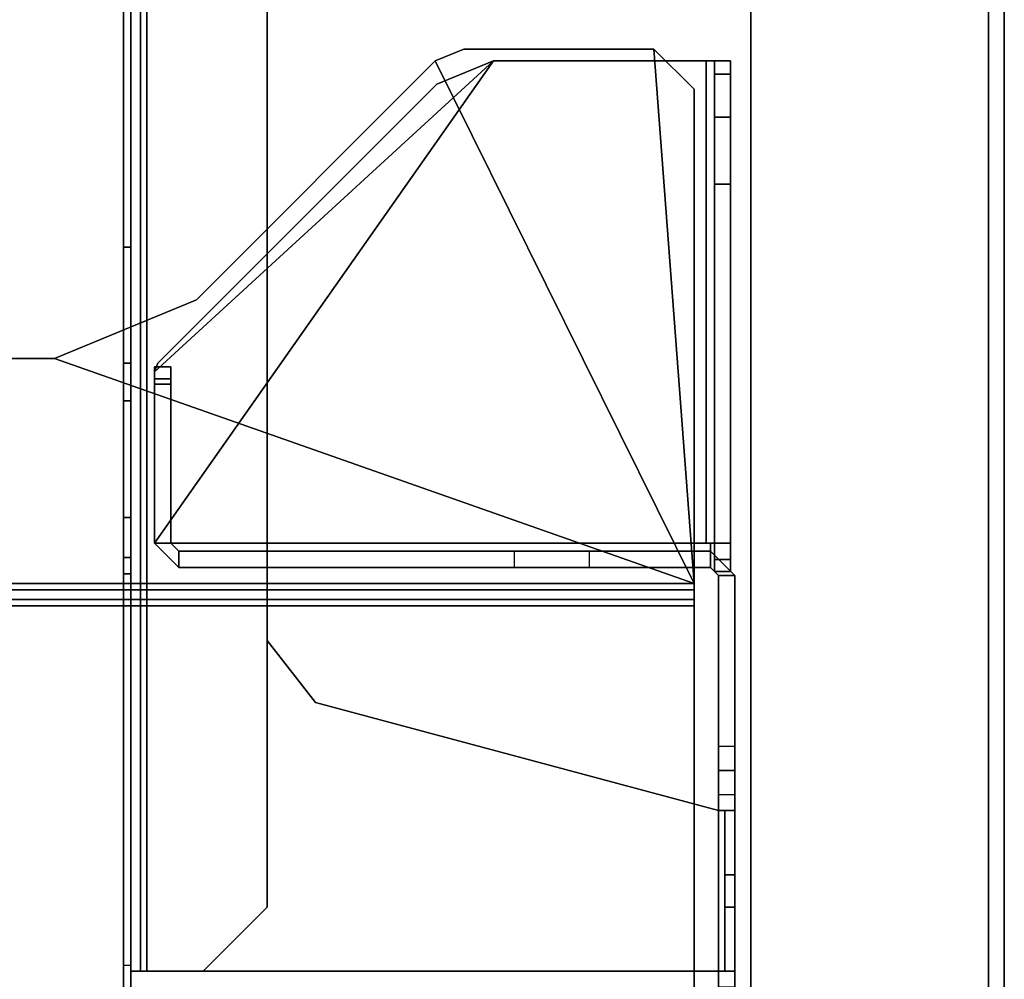
# Model space of a CAD drawing. Units: inches. Extents: x -54 to 54, y -25 to 19.
# Drawn here: x 49 to 54, y -5 to 0 of the extents above; entities that cross this region are included whole.
import ezdxf

# ---------------------------------------------------------------- set-up
doc = ezdxf.new("R2010")
doc.units = ezdxf.units.IN
doc.header["$MEASUREMENT"] = 0
for name, color, linetype in [('TABLE-LEGPANEL', 6, 'Continuous'), ('TABLE-LEGPANELEDGE', 6, 'Continuous'), ('TABLE-STRUCTURE', 6, 'Continuous'), ('TABLE-TOP', 6, 'Continuous'), ('TABLE-TOPEDGE', 6, 'Continuous')]:
    doc.layers.add(name, color=color, linetype=linetype)

msp = doc.modelspace()

# ---------------------------------------------------------------- linework, layer by layer
at = {"layer": 'TABLE-LEGPANEL'}
for points in [[(52.7361, -11.9978, 27.3352), (52.7361, 11.9242, 27.3352), (52.7361, 11.9242, 0.4812), (52.7361, -11.9978, 0.4812)], [(53.9001, 11.9242, 0.4812), (53.9001, 11.9242, 27.3352), (53.9001, -11.9978, 27.3352), (53.9001, -11.9978, 0.4812)]]:
    msp.add_3dface(points, dxfattribs=at)
at = {"layer": 'TABLE-LEGPANELEDGE'}
for points in [[(52.7361, 11.9242, 0.4812), (53.9001, 11.9242, 0.4812), (53.9001, -11.9978, 0.4812), (52.7361, -11.9978, 0.4812)], [(52.7361, -11.9978, 27.3352), (53.9001, -11.9978, 27.3352), (53.9001, 11.9242, 27.3352), (52.7361, 11.9242, 27.3352)]]:
    msp.add_3dface(points, dxfattribs=at)
at = {"layer": 'TABLE-STRUCTURE'}
for points, invisible_edges in [([(49.6606, 4.5923, 1.3), (49.6606, -4.5879, 1.3), (49.6606, -1.0667, 24.7136), (49.6606, 1.0711, 24.7136)], 10), ([(49.6956, 4.5923, 1.3), (49.6956, 1.0711, 24.7136), (49.6956, -1.0667, 24.7136), (49.6956, -4.5879, 1.3)], 5), ([(50.05, 4.6203, 3.8591), (49.7748, 4.6203, 3.8591), (49.7748, -4.6159, 3.8591), (50.05, -4.6159, 3.8591)], 8), ([(50.05, 4.6203, 4.009), (50.05, -4.6159, 4.009), (49.7748, -4.6159, 4.009), (49.7748, 4.6203, 4.009)], 1), ([(50.3649, 2.9983, 1.3), (50.3649, -2.9939, 1.3), (49.7748, -4.6159, 1.3), (49.7748, 4.6203, 1.3)], 10), ([(50.3649, 2.9983, 1.348), (49.7748, 4.6203, 1.348), (49.7748, -4.6159, 1.348), (50.3649, -2.9939, 1.348)], 5), ([(50.3649, -4.3009, 3.8591), (50.3649, 4.3054, 3.8591), (50.05, 4.6203, 3.8591), (50.05, -4.6159, 3.8591)], 4), ([(50.3649, -4.3009, 4.009), (50.05, -4.6159, 4.009), (50.05, 4.6203, 4.009), (50.3649, 4.3054, 4.009)], 2), ([(49.6606, -5.738, 25.0285), (49.6606, -1.0667, 24.7136), (49.6606, -4.5879, 1.3), (49.6606, -4.7271, 1.2424)], 11), ([(49.6606, -5.738, 25.0285), (49.6606, -2.6671, 25.0285), (49.6606, -2.5883, 25.1073), (49.6606, -1.0667, 24.7136)], 12), ([(49.6606, -2.5883, 25.1073), (49.6606, -1.0667, 24.7136), (49.6606, -1.6357, 26.277), (49.6606, -2.5883, 26.2097)], 5), ([(49.6956, -5.738, 25.0285), (49.6956, -4.7271, 1.2424), (49.6956, -4.5879, 1.3), (49.6956, -1.0667, 24.7136)], 13), ([(49.6956, -5.738, 25.0285), (49.6956, -1.0667, 24.7136), (49.6956, -2.5883, 25.1073), (49.6956, -2.6671, 25.0285)], 3), ([(49.6956, -2.5883, 25.1073), (49.6956, -2.5883, 26.2097), (49.6956, -1.6357, 26.277), (49.6956, -1.0667, 24.7136)], 10), ([(49.6606, -1.6357, 26.277), (49.6606, -2.5883, 26.2097), (49.6606, -2.3915, 26.4065), (49.6606, -1.8207, 26.4065)], 1), ([(49.6956, -1.6357, 26.277), (49.6956, -1.8207, 26.4065), (49.6956, -2.3915, 26.4065), (49.6956, -2.5883, 26.2097)], 8), ([(49.7748, -4.6159, 1.3), (50.3649, -2.9939, 1.3), (50.6013, -3.2989, 1.3), (49.7748, -4.6159, 1.3)], 5), ([(49.7748, -4.6159, 1.348), (49.7748, -4.6159, 1.348), (50.6013, -3.2989, 1.348), (50.3649, -2.9939, 1.348)], 10), ([(50.6013, -3.2989, 1.3), (52.5771, -3.8285, 1.3), (52.5771, -4.6159, 1.3), (49.7748, -4.6159, 1.3)], 8), ([(50.6013, -3.2989, 1.348), (49.7748, -4.6159, 1.348), (52.5771, -4.6159, 1.348), (52.5771, -3.8285, 1.348)], 1), ([(52.6082, -4.1435, 0.5606), (52.6082, -4.3009, 0.5606), (52.6082, -4.6159, 0.8756), (52.6082, -3.8285, 0.8756)], 4), ([(52.6082, -4.6159, 0.8756), (52.6082, -4.6159, 1.2689), (52.6082, -3.8285, 1.2689), (52.6082, -3.8285, 0.8756)], 8), ([(52.6563, -3.8285, 1.2689), (52.6563, -4.6159, 1.2689), (52.6563, -4.6159, 0.8756), (52.6563, -3.8285, 0.8756)], 4), ([(52.6563, -4.6159, 0.8756), (52.6563, -4.3009, 0.5606), (52.6563, -4.1435, 0.5606), (52.6563, -3.8285, 0.8756)], 8)]:
    msp.add_3dface(points, dxfattribs=dict(at, invisible_edges=invisible_edges))
for points in [[(49.6956, -4.5879, 1.3), (49.6606, -4.5879, 1.3), (49.6606, 4.5923, 1.3), (49.6956, 4.5923, 1.3)], [(49.6956, -4.6159, 3.7799), (49.7748, -4.6159, 3.8591), (49.7748, 4.6203, 3.8591), (49.6956, 4.6203, 3.7799)], [(49.7748, -4.6159, 4.009), (49.7748, 4.6203, 4.009), (49.7437, 4.6203, 3.9779), (49.7437, -4.6159, 3.9779)], [(49.7437, -4.6159, 3.7799), (49.7437, -4.6159, 1.3791), (49.7437, 4.6203, 1.3791), (49.7437, 4.6203, 3.7799)], [(49.7437, 4.6203, 1.3791), (49.7437, -4.6159, 1.3791), (49.7748, -4.6159, 1.348), (49.7748, 4.6203, 1.348)], [(50.3649, -4.3009, 3.8591), (50.3649, -4.3009, 3.811), (50.3649, 4.3054, 3.811), (50.3649, 4.3054, 3.8591)], [(50.3649, 2.9983, 1.3), (50.3649, 2.9983, 1.348), (50.3649, -2.9939, 1.348), (50.3649, -2.9939, 1.3)], [(49.6606, 1.0711, 24.7136), (49.6606, -1.0667, 24.7136), (49.6956, -1.0667, 24.7136), (49.6956, 1.0711, 24.7136)], [(51.3279, -0.0962, 27.3254), (51.1887, -0.1539, 27.3254), (52.457, -2.7147, 27.3254), (52.2602, -0.0962, 27.3254)], [(52.457, -2.7147, 27.2774), (51.1887, -0.1539, 27.2774), (51.3279, -0.0962, 27.2774), (52.2602, -0.0962, 27.2774)], [(51.3279, -0.0962, 27.2774), (51.1887, -0.1539, 27.2774), (51.1887, -0.1539, 27.3254), (51.3279, -0.0962, 27.3254)], [(51.3279, -0.0962, 27.2774), (51.3279, -0.0962, 27.3254), (52.2602, -0.0962, 27.3254), (52.2602, -0.0962, 27.2774)], [(52.457, -0.2931, 27.3254), (52.2602, -0.0962, 27.3254), (52.457, -2.7147, 27.3254)], [(52.457, -2.7147, 27.2774), (52.2602, -0.0962, 27.2774), (52.457, -0.2931, 27.2774), (52.457, -2.7147, 27.2774)], [(52.457, -0.2931, 27.2774), (52.2602, -0.0962, 27.2774), (52.2602, -0.0962, 27.3254), (52.457, -0.2931, 27.3254)], [(49.3222, -1.6128, 27.3254), (52.457, -2.7147, 27.3254), (51.1887, -0.1539, 27.3254), (50.0181, -1.3245, 27.3254)], [(51.1887, -0.1539, 27.2774), (52.457, -2.7147, 27.2774), (49.3222, -1.6128, 27.2774), (50.0181, -1.3245, 27.2774)], [(49.8291, -1.636, 27.1583), (51.1965, -0.2686, 27.1583), (51.4748, -0.1533, 27.1583), (49.8118, -1.6778, 27.1583)], [(49.8118, -2.5183, 27.1583), (49.8118, -2.5183, 27.1583), (49.8118, -1.6778, 27.1583), (51.4748, -0.1533, 27.1583)], [(51.4748, -0.1533, 27.1583), (52.5173, -0.1533, 27.1583), (52.5173, -2.5183, 27.1583), (49.8118, -2.5183, 27.1583)], [(49.8118, -2.5183, 27.2382), (51.4748, -0.1533, 27.2382), (49.8118, -1.6778, 27.2382), (49.8118, -2.5183, 27.2382)], [(49.8291, -1.636, 27.2382), (49.8118, -1.6778, 27.2382), (51.4748, -0.1533, 27.2382), (51.1965, -0.2686, 27.2382)], [(51.4748, -0.1533, 27.2382), (49.8118, -2.5183, 27.2382), (52.5173, -2.5183, 27.2382), (52.5173, -0.1533, 27.2382)], [(50.0181, -1.3245, 27.2774), (50.0181, -1.3245, 27.3254), (51.1887, -0.1539, 27.3254), (51.1887, -0.1539, 27.2774)], [(51.1965, -0.2686, 27.1583), (51.1965, -0.2686, 27.2382), (51.4748, -0.1533, 27.2382), (51.4748, -0.1533, 27.1583)], [(51.4748, -0.1533, 27.2382), (52.5173, -0.1533, 27.2382), (52.5173, -0.1533, 27.1583), (51.4748, -0.1533, 27.1583)], [(52.5173, -2.5183, 27.1583), (52.5173, -0.1533, 27.1583), (52.5567, -0.1533, 27.1189), (52.5567, -2.5183, 27.1189)], [(52.6366, -2.5183, 27.1189), (52.6366, -0.1533, 27.1189), (52.5173, -0.1533, 27.2382), (52.5173, -2.5183, 27.2382)], [(52.5173, -0.1533, 27.1583), (52.5173, -0.1533, 27.2382), (52.6366, -0.1533, 27.1189), (52.5567, -0.1533, 27.1189)], [(52.5567, -0.2194, 26.2926), (52.5567, -2.6561, 25.8602), (52.5567, -2.6561, 27.0598), (52.5567, -0.1533, 26.5109)], [(52.5567, -2.6561, 27.0598), (52.5567, -2.597, 27.1189), (52.5567, -0.1533, 27.1189), (52.5567, -0.1533, 26.5109)], [(52.6366, -0.1533, 27.1189), (52.6366, -0.1533, 26.5109), (52.5567, -0.1533, 26.5109), (52.5567, -0.1533, 27.1189)], [(52.5567, -0.1533, 26.5109), (52.6366, -0.1533, 26.5109), (52.6366, -0.2194, 26.2926), (52.5567, -0.2194, 26.2926)], [(52.6366, -0.2194, 26.2926), (52.6366, -0.1533, 26.5109), (52.6366, -2.6561, 27.0598), (52.6366, -2.6561, 25.8602)], [(52.6366, -2.6561, 27.0598), (52.6366, -0.1533, 26.5109), (52.6366, -0.1533, 27.1189), (52.6366, -2.597, 27.1189)], [(52.5567, -2.597, 25.8012), (52.5567, -2.6561, 25.8602), (52.5567, -0.2194, 26.2926), (52.5567, -0.4301, 25.9765)], [(52.6366, -0.2194, 26.2926), (52.6366, -0.4301, 25.9765), (52.5567, -0.4301, 25.9765), (52.5567, -0.2194, 26.2926)], [(52.6366, -2.597, 25.8012), (52.6366, -0.4301, 25.9765), (52.6366, -0.2194, 26.2926), (52.6366, -2.6561, 25.8602)], [(49.8291, -1.636, 27.2382), (51.1965, -0.2686, 27.2382), (51.1965, -0.2686, 27.1583), (49.8291, -1.636, 27.1583)], [(52.457, -0.2931, 27.2774), (52.457, -0.2931, 27.3254), (52.457, -2.7147, 27.3254), (52.457, -2.7147, 27.2774)], [(52.5567, -0.4301, 25.9765), (52.5567, -0.7577, 25.8012), (52.5567, -2.597, 25.8012), (52.5567, -0.4301, 25.9765)], [(52.5567, -0.4301, 25.9765), (52.6366, -0.4301, 25.9765), (52.6366, -0.7577, 25.8012), (52.5567, -0.7577, 25.8012)], [(52.6366, -0.4301, 25.9765), (52.6366, -0.4301, 25.9765), (52.6366, -2.597, 25.8012), (52.6366, -0.7577, 25.8012)], [(52.6366, -0.7577, 25.8012), (52.6366, -2.597, 25.8012), (52.5567, -2.597, 25.8012), (52.5567, -0.7577, 25.8012)], [(49.6956, -1.0667, 24.7136), (49.6606, -1.0667, 24.7136), (49.6606, -1.6357, 26.277), (49.6956, -1.6357, 26.277)], [(50.0181, -1.3245, 27.2774), (49.3222, -1.6128, 27.2774), (49.3222, -1.6128, 27.3254), (50.0181, -1.3245, 27.3254)], [(52.457, -2.7147, 27.3254), (49.3222, -1.6128, 27.3254), (-49.3269, -1.6128, 27.3254), (-52.4618, -2.7147, 27.3254)], [(-49.3269, -1.6128, 27.2774), (49.3222, -1.6128, 27.2774), (52.457, -2.7147, 27.2774), (-52.4618, -2.7147, 27.2774)], [(-49.3269, -1.6128, 27.2774), (-49.3269, -1.6128, 27.3254), (49.3222, -1.6128, 27.3254), (49.3222, -1.6128, 27.2774)], [(49.6606, -1.6357, 26.277), (49.6606, -1.8207, 26.4065), (49.6956, -1.8207, 26.4065), (49.6956, -1.6357, 26.277)], [(49.8118, -1.6778, 27.1583), (49.8118, -1.6778, 27.2382), (49.8291, -1.636, 27.2382), (49.8291, -1.636, 27.1583)], [(49.8118, -1.6533, 27.0697), (49.8118, -1.6533, 7.6916), (49.8118, -1.7381, 7.292), (49.8118, -1.7124, 27.1287)], [(49.8118, -1.7381, 7.292), (49.8118, -1.6533, 7.6916), (49.8917, -1.6533, 7.6916), (49.8917, -1.7381, 7.292)], [(49.8917, -1.6533, 7.6916), (49.8118, -1.6533, 7.6916), (49.8118, -1.6533, 27.0697), (49.8917, -1.6533, 27.0697)], [(49.8118, -1.6533, 27.0697), (49.8118, -1.7124, 27.1287), (49.8917, -1.7124, 27.1287), (49.8917, -1.6533, 27.0697)], [(49.8118, -2.5183, 27.2382), (49.8118, -1.6778, 27.2382), (49.8118, -1.6778, 27.1583), (49.8118, -2.5183, 27.1583)], [(49.8917, -1.6533, 27.0697), (49.8917, -1.7124, 27.1287), (49.8917, -1.7381, 7.292), (49.8917, -1.6533, 7.6916)], [(49.8118, -1.7381, 7.292), (49.8118, -2.5183, 5.536), (49.8118, -2.5183, 27.1287), (49.8118, -1.7124, 27.1287)], [(49.8917, -1.7124, 27.1287), (49.8118, -1.7124, 27.1287), (49.8118, -2.5183, 27.1287), (49.8917, -2.5183, 27.1287)], [(49.8917, -1.7381, 7.292), (49.8917, -1.7124, 27.1287), (49.8917, -2.5183, 27.1287), (49.8917, -2.5183, 5.536)], [(49.8917, -2.5183, 5.536), (49.8118, -2.5183, 5.536), (49.8118, -1.7381, 7.292), (49.8917, -1.7381, 7.292)], [(49.6956, -1.8207, 26.4065), (49.6606, -1.8207, 26.4065), (49.6606, -2.3915, 26.4065), (49.6956, -2.3915, 26.4065)], [(49.6606, -2.3915, 26.4065), (49.6606, -2.5883, 26.2097), (49.6956, -2.5883, 26.2097), (49.6956, -2.3915, 26.4065)], [(49.9311, -2.6376, 27.1189), (49.8118, -2.5183, 27.1287), (49.8118, -2.5183, 5.536), (49.9311, -2.6376, 5.2691)], [(49.9311, -2.6376, 5.2691), (49.8118, -2.5183, 5.536), (49.8917, -2.5183, 5.536), (49.9311, -2.5576, 5.2691)], [(49.8118, -2.5183, 27.1287), (49.9311, -2.6376, 27.1189), (49.9311, -2.5576, 27.1189), (49.8917, -2.5183, 27.1287)], [(49.9311, -2.6376, 27.1189), (52.537, -2.6376, 27.1189), (52.537, -2.5183, 27.2382), (49.8118, -2.5183, 27.2382)], [(49.9311, -2.5576, 27.1189), (49.9311, -2.5576, 5.2691), (49.8917, -2.5183, 5.536), (49.8917, -2.5183, 27.1287)], [(51.5758, -2.5576, 0.9179), (49.9311, -2.5576, 5.2691), (49.9311, -2.5576, 27.1189), (51.9441, -2.5576, 0.6634)], [(51.9441, -2.5576, 0.6634), (49.9311, -2.5576, 27.1189), (52.537, -2.5576, 27.1189), (52.537, -2.5576, 0.6634)], [(49.9311, -2.6376, 5.2691), (49.9311, -2.5576, 5.2691), (51.5758, -2.5576, 0.9179), (51.5758, -2.6376, 0.9179)], [(51.5758, -2.5576, 0.9179), (51.5758, -2.6376, 0.9179), (51.9441, -2.6376, 0.6634), (51.9441, -2.5576, 0.6634)], [(51.9441, -2.6376, 0.6634), (51.9441, -2.5576, 0.6634), (52.537, -2.5576, 0.6634), (52.537, -2.6376, 0.6634)], [(52.5567, -2.5183, 27.1189), (52.6366, -2.5183, 27.1189), (52.537, -2.5183, 27.2382), (52.537, -2.5183, 27.1583)], [(52.537, -2.5183, 27.2382), (52.537, -2.6376, 27.1189), (52.537, -2.5576, 27.1189), (52.537, -2.5183, 27.1583)], [(52.6563, -2.6769, 25.5835), (52.6563, -2.6769, 0.6634), (52.537, -2.5576, 0.6634), (52.537, -2.5576, 25.5835)], [(52.537, -2.5576, 27.1189), (52.537, -2.6376, 27.1189), (52.537, -2.6376, 25.5835), (52.537, -2.5576, 25.5835)], [(52.537, -2.6376, 25.5835), (52.5763, -2.6769, 25.5835), (52.6563, -2.6769, 25.5835), (52.537, -2.5576, 25.5835)], [(52.537, -2.5576, 0.6634), (52.537, -2.6376, 0.6634), (52.5763, -2.6769, 0.6634), (52.6563, -2.6769, 0.6634)], [(52.6366, -2.597, 27.1189), (52.6366, -2.5183, 27.1189), (52.5567, -2.5183, 27.1189), (52.5567, -2.597, 27.1189)], [(49.6956, -2.5883, 26.2097), (49.6606, -2.5883, 26.2097), (49.6606, -2.5883, 25.1073), (49.6956, -2.5883, 25.1073)], [(49.6606, -2.5883, 25.1073), (49.6606, -2.6671, 25.0285), (49.6956, -2.6671, 25.0285), (49.6956, -2.5883, 25.1073)], [(52.5567, -2.597, 25.8012), (52.5567, -2.6561, 25.8602), (52.6366, -2.6561, 25.8602), (52.6366, -2.597, 25.8012)], [(52.5567, -2.6561, 27.0598), (52.6366, -2.6561, 27.0598), (52.6366, -2.597, 27.1189), (52.5567, -2.597, 27.1189)], [(51.5758, -2.6376, 0.9179), (51.9441, -2.6376, 0.6634), (49.9311, -2.6376, 27.1189), (49.9311, -2.6376, 5.2691)], [(51.9441, -2.6376, 0.6634), (52.537, -2.6376, 0.6634), (52.537, -2.6376, 27.1189), (49.9311, -2.6376, 27.1189)], [(52.5763, -2.6769, 0.6634), (52.5763, -2.6769, 25.5835), (52.537, -2.6376, 25.5835), (52.537, -2.6376, 0.6634)], [(49.6956, -2.6671, 25.0285), (49.6606, -2.6671, 25.0285), (49.6606, -5.738, 25.0285), (49.6956, -5.738, 25.0285)], [(52.6366, -2.6561, 25.8602), (52.6366, -2.6561, 27.0598), (52.5567, -2.6561, 27.0598), (52.5567, -2.6561, 25.8602)], [(52.5763, -2.6769, 25.5835), (52.5763, -3.7498, 1.5295), (52.5763, -4.6946, 1.5295), (52.5763, -5.7675, 25.5835)], [(52.5763, -3.7498, 1.5295), (52.5763, -3.7498, 1.5295), (52.5763, -2.6769, 25.5835), (52.5763, -3.6317, 1.4114)], [(52.5763, -3.6317, 1.4114), (52.5763, -2.6769, 25.5835), (52.5763, -2.6769, 0.6634), (52.5763, -3.5135, 0.6634)], [(52.6563, -2.6769, 25.5835), (52.5763, -2.6769, 25.5835), (52.5763, -5.7675, 25.5835), (52.6563, -5.7675, 25.5835)], [(52.5763, -2.6769, 0.6634), (52.6563, -2.6769, 0.6634), (52.6563, -3.5135, 0.6634), (52.5763, -3.5135, 0.6634)], [(52.6563, -2.6769, 25.5835), (52.6563, -5.7675, 25.5835), (52.6563, -4.6946, 1.5295), (52.6563, -3.7498, 1.5295)], [(52.6563, -3.7498, 1.5295), (52.6563, -3.6317, 1.4114), (52.6563, -2.6769, 25.5835), (52.6563, -3.7498, 1.5295)], [(52.6563, -3.6317, 1.4114), (52.6563, -3.5135, 0.6634), (52.6563, -2.6769, 0.6634), (52.6563, -2.6769, 25.5835)], [(52.457, -2.7147, 27.2774), (52.457, -2.7458, 27.2463), (-52.4618, -2.7458, 27.2463), (-52.4618, -2.7147, 27.2774)], [(-52.4618, -2.7939, 27.2463), (52.457, -2.7939, 27.2463), (52.457, -2.7147, 27.3254), (-52.4618, -2.7147, 27.3254)], [(52.457, -2.7458, 25.1545), (52.457, -2.825, 25.0754), (-52.4618, -2.825, 25.0754), (-52.4618, -2.7458, 25.1545)], [(52.457, -2.7458, 25.1545), (-52.4618, -2.7458, 25.1545), (-52.4618, -2.7458, 27.2463), (52.457, -2.7458, 27.2463)], [(52.457, -2.7458, 27.2463), (52.457, -2.7147, 27.2774), (52.457, -2.7147, 27.3254), (52.457, -2.7939, 27.2463)], [(52.457, -2.7939, 25.1545), (52.457, -2.7458, 25.1545), (52.457, -2.825, 25.0754), (52.457, -2.825, 25.1234)], [(52.457, -2.7458, 27.2463), (52.457, -2.7939, 27.2463), (52.457, -2.7939, 25.1545), (52.457, -2.7458, 25.1545)], [(-52.4618, -2.7939, 27.2463), (-52.4618, -2.7939, 25.1545), (52.457, -2.7939, 25.1545), (52.457, -2.7939, 27.2463)], [(-52.4618, -2.825, 25.1234), (52.457, -2.825, 25.1234), (52.457, -2.7939, 25.1545), (-52.4618, -2.7939, 25.1545)], [(52.457, -5.6194, 25.0754), (-52.4618, -5.6194, 25.0754), (-52.4618, -2.825, 25.0754), (52.457, -2.825, 25.0754)], [(-52.4618, -2.825, 25.1234), (-52.4618, -5.6194, 25.1234), (52.457, -5.6194, 25.1234), (52.457, -2.825, 25.1234)], [(52.457, -2.825, 25.0754), (52.457, -2.825, 25.1234), (52.457, -5.6194, 25.1234), (52.457, -5.6194, 25.0754)], [(50.3649, -2.9939, 1.348), (50.6013, -3.2989, 1.348), (50.6013, -3.2989, 1.3), (50.3649, -2.9939, 1.3)], [(50.6013, -3.2989, 1.3), (50.6013, -3.2989, 1.348), (52.5771, -3.8285, 1.348), (52.5771, -3.8285, 1.3)], [(52.5763, -3.6317, 0.7815), (52.5763, -3.6317, 0.7815), (52.5763, -3.6317, 1.4114), (52.5763, -3.5135, 0.6634)], [(52.6563, -3.5135, 0.6634), (52.5763, -3.5135, 0.6634), (52.5763, -3.6317, 0.7815), (52.6563, -3.6317, 0.7815)], [(52.6563, -3.6317, 0.7815), (52.6563, -3.5135, 0.6634), (52.6563, -3.6317, 1.4114), (52.6563, -3.6317, 0.7815)], [(52.5763, -3.6317, 0.7815), (52.6563, -3.6317, 0.7815), (52.6563, -3.6317, 1.4114), (52.5763, -3.6317, 1.4114)], [(52.6563, -3.6317, 1.4114), (52.5763, -3.6317, 1.4114), (52.5763, -3.7498, 1.5295), (52.6563, -3.7498, 1.5295)], [(52.5763, -3.7498, 1.5295), (52.6563, -3.7498, 1.5295), (52.6563, -4.6946, 1.5295), (52.5763, -4.6946, 1.5295)], [(52.5771, -3.8285, 1.3), (52.6082, -3.8285, 1.2689), (52.6082, -4.6159, 1.2689), (52.5771, -4.6159, 1.3)], [(52.5771, -3.8285, 1.348), (52.6563, -3.8285, 1.2689), (52.6082, -3.8285, 1.2689), (52.5771, -3.8285, 1.3)], [(52.5771, -4.6159, 1.348), (52.6563, -4.6159, 1.2689), (52.6563, -3.8285, 1.2689), (52.5771, -3.8285, 1.348)], [(52.6082, -3.8285, 1.2689), (52.6563, -3.8285, 1.2689), (52.6563, -3.8285, 0.8756), (52.6082, -3.8285, 0.8756)], [(52.6563, -3.8285, 0.8756), (52.6563, -4.1435, 0.5606), (52.6082, -4.1435, 0.5606), (52.6082, -3.8285, 0.8756)], [(52.6082, -4.1435, 0.5606), (52.6563, -4.1435, 0.5606), (52.6563, -4.3009, 0.5606), (52.6082, -4.3009, 0.5606)], [(50.05, -4.6159, 3.811), (50.3649, -4.3009, 3.811), (50.3649, -4.3009, 3.8591), (50.05, -4.6159, 3.8591)], [(52.6563, -4.3009, 0.5606), (52.6563, -4.6159, 0.8756), (52.6082, -4.6159, 0.8756), (52.6082, -4.3009, 0.5606)], [(49.6606, -4.7271, 1.2424), (49.6956, -4.7271, 1.2424), (49.6956, -4.5879, 1.3), (49.6606, -4.5879, 1.3)], [(49.7748, -4.6159, 1.348), (49.7437, -4.6159, 1.3791), (49.6956, -4.6159, 1.3791), (49.7748, -4.6159, 1.3)], [(49.6956, -4.6159, 1.3791), (49.7437, -4.6159, 1.3791), (49.7437, -4.6159, 3.7799), (49.6956, -4.6159, 3.7799)], [(49.7437, -4.6159, 3.7799), (49.7748, -4.6159, 3.811), (49.7748, -4.6159, 3.8591), (49.6956, -4.6159, 3.7799)], [(52.5771, -4.6159, 1.3), (52.5771, -4.6159, 1.348), (49.7748, -4.6159, 1.348), (49.7748, -4.6159, 1.3)], [(49.7748, -4.6159, 3.8591), (49.7748, -4.6159, 3.811), (50.05, -4.6159, 3.811), (50.05, -4.6159, 3.8591)], [(52.6563, -4.6159, 1.2689), (52.5771, -4.6159, 1.348), (52.5771, -4.6159, 1.3), (52.6082, -4.6159, 1.2689)], [(52.6082, -4.6159, 0.8756), (52.6563, -4.6159, 0.8756), (52.6563, -4.6159, 1.2689), (52.6082, -4.6159, 1.2689)]]:
    msp.add_3dface(points, dxfattribs=at)
at = {"layer": 'TABLE-TOP'}
for points in [[(53.978, -11.9978, 28.5), (53.978, 12.0022, 28.5), (-53.902, 12.0022, 28.5), (-53.902, -11.9978, 28.5)], [(-53.902, 12.0022, 27.336), (53.978, 12.0022, 27.336), (53.978, -11.9978, 27.336), (-53.902, -11.9978, 27.336)]]:
    msp.add_3dface(points, dxfattribs=at)
at = {"layer": 'TABLE-TOPEDGE'}
msp.add_3dface([(53.978, -11.9978, 28.5), (53.978, -11.9978, 27.336), (53.978, 12.0022, 27.336), (53.978, 12.0022, 28.5)], dxfattribs=at)

doc.saveas('drawing.dxf')
